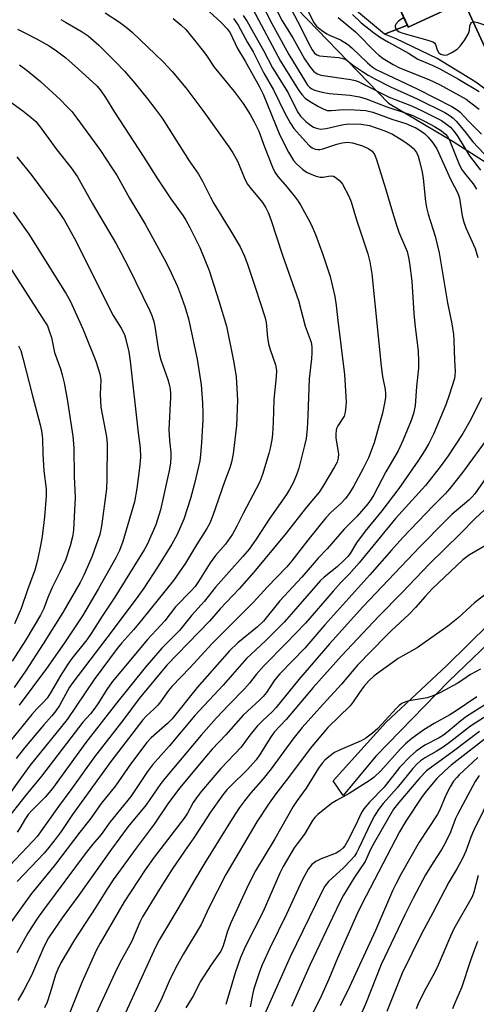
# Model space of a CAD drawing. Units: inches. Extents: x 1249769 to 1255769, y 561452 to 565452.
# Drawn here: x 1251770 to 1251896, y 564251 to 564522 of the extents above; entities that cross this region are included whole.
import ezdxf

# ---------------------------------------------------------------- set-up
doc = ezdxf.new("R2010")
doc.units = ezdxf.units.IN
doc.header["$MEASUREMENT"] = 0
for name, color, linetype in [('BLDG-Footprint', 5, 'Continuous'), ('CULTRL-Pad', 6, 'Continuous'), ('NTRL-Trees', 3, 'Continuous'), ('TRANS-Non Street Sidewalk', 7, 'Continuous'), ('TRANS-Road', 130, 'Continuous'), ('Undefined', 1, 'Continuous')]:
    doc.layers.add(name, color=color, linetype=linetype)

msp = doc.modelspace()

# ---------------------------------------------------------------- linework, layer by layer
at = {"layer": 'BLDG-Footprint', "elevation": 461.88}
msp.add_lwpolyline([(1251912.91, 564536.87), (1251919.34, 564522.98), (1251898.49, 564513.34), (1251892.22, 564526.91), (1251876.94, 564519.84), (1251849.07, 564580.11), (1251888.8, 564598.48), (1251916.52, 564538.54)], close=True, dxfattribs=at)
at = {"layer": 'CULTRL-Pad'}
msp.add_lwpolyline([(1251876.68, 564520.4), (1251870.35, 564517.93), (1251862.67, 564524.32), (1251837.54, 564576.91), (1251847.84, 564582.28), (1251849.07, 564580.11)], close=True, dxfattribs=at)
at = {"layer": 'NTRL-Trees'}
msp.add_polyline3d([(1251840.7, 564530.79, 0), (1251871.45, 564498.94, 0), (1251889.3, 564488.37, 0), (1251917.58, 564470.39, 0), (1251930.76, 564440.73, 0), (1251934.66, 564418.02, 0), (1251944.65, 564408.8, 0), (1251960.67, 564402.7, 0), (1251978.48, 564405.34, 0), (1252006.54, 564428.4, 0), (1252034.22, 564466.84, 0), (1252046.91, 564493.75, 0), (1252053.83, 564524.12, 0)], dxfattribs=at)
at = {"layer": 'TRANS-Non Street Sidewalk'}
msp.add_polyline3d([(1251910.16, 564360.93, 0), (1251888.06, 564339.83, 0), (1251868.03, 564319.19, 0), (1251858.96, 564308.4, 0), (1251856.27, 564312.37, 0), (1251870.74, 564328.41, 0), (1251887.59, 564344.12, 0), (1251905.09, 564361.42, 0)], dxfattribs=at)
at = {"layer": 'TRANS-Road'}
msp.add_lwpolyline([(1251905.5, 564497.21), (1251895.53, 564504.71), (1251884.88, 564511.19), (1251873.64, 564516.6), (1251870.35, 564517.93), (1251876.68, 564520.4), (1251876.94, 564519.84), (1251892.22, 564526.91), (1251898.49, 564513.34)], dxfattribs=at)
at = {"layer": 'Undefined'}
for points, elevation in [([(1251845.98, 564531.33), (1251850.85, 564521.27), (1251851.3, 564520.55), (1251851.68, 564520.12), (1251853.01, 564519.02), (1251854.46, 564518.04), (1251855.45, 564517.55), (1251858.26, 564516.39), (1251860.24, 564515.15), (1251861.36, 564514.19), (1251865.66, 564510.06), (1251867, 564508.95), (1251868.09, 564508.24), (1251869.61, 564507.45), (1251879.6, 564502.81), (1251888.97, 564498.01), (1251890.43, 564497.14), (1251891.2, 564496.48), (1251893.52, 564494), (1251897.11, 564490.42)], 470), ([(1251817.56, 564528.4), (1251825.43, 564521.15), (1251827.04, 564519.38), (1251827.89, 564518.25), (1251829.89, 564513.95), (1251832.06, 564510.45), (1251836, 564503.41), (1251836.93, 564501.38), (1251841.58, 564490.1), (1251843.92, 564485.4), (1251845.34, 564483.19), (1251846.28, 564482.1), (1251847.76, 564480.81), (1251848.89, 564479.97), (1251849.92, 564479.46), (1251851.58, 564478.88), (1251852.7, 564478.6), (1251853.51, 564478.56), (1251854.94, 564478.85), (1251855.78, 564478.89), (1251856.31, 564478.8), (1251857.03, 564478.42), (1251858.11, 564477.51), (1251858.81, 564476.62), (1251860.58, 564473.37), (1251861.25, 564471.8), (1251862.63, 564466.79), (1251865.84, 564457.46), (1251866.36, 564455.3), (1251866.86, 564451.94), (1251869.43, 564426.58), (1251869.81, 564423.71), (1251870.53, 564420.07), (1251870.67, 564419), (1251870.67, 564417.97), (1251870.5, 564416.79), (1251869.8, 564413.57), (1251869.14, 564411.04), (1251867.53, 564405.43), (1251865.94, 564401.33), (1251864.5, 564398.39), (1251861.86, 564393.45), (1251860.84, 564391.75), (1251859.65, 564390.15), (1251858.32, 564388.76), (1251855.61, 564386.28), (1251854.25, 564384.81), (1251849.26, 564378.67), (1251844.91, 564372.92), (1251843.52, 564371.28), (1251838.07, 564365.68), (1251834.27, 564361.61), (1251822.8, 564350.07), (1251816.83, 564343.57), (1251811.79, 564338.33), (1251810.94, 564337.25), (1251808.7, 564334.1), (1251808, 564333.26), (1251806.88, 564332.11), (1251804.82, 564330.26), (1251803.86, 564329.22), (1251795.03, 564317.75), (1251784.49, 564303.15), (1251781.32, 564298.44), (1251779.95, 564296.57), (1251777.97, 564294.03), (1251776.67, 564292.51), (1251769.19, 564284.66)], 484), ([(1251835.55, 564528.6), (1251838.82, 564521.89), (1251844.03, 564512.34), (1251848.6, 564504.82), (1251849.22, 564503.9), (1251849.75, 564503.3), (1251850.37, 564502.85), (1251851.07, 564502.52), (1251853.23, 564501.92), (1251855.12, 564501.63), (1251860.87, 564501.11), (1251863.46, 564500.64), (1251865.31, 564500.1), (1251871.05, 564497.88), (1251876.87, 564496.03), (1251878.2, 564495.52), (1251881.55, 564493.88), (1251884.14, 564492.5), (1251886.09, 564491.3), (1251887.2, 564490.44), (1251887.81, 564489.68), (1251888.29, 564488.78), (1251890.88, 564482.3), (1251891.61, 564480.75), (1251892.39, 564479.62), (1251894.76, 564476.69), (1251895.7, 564475.27)], 476), ([(1251831.46, 564523.1), (1251832.54, 564521.42), (1251837.02, 564513.47), (1251839.53, 564508.62), (1251843.84, 564501.79), (1251846.45, 564496.51), (1251847.29, 564495.37), (1251848.73, 564493.88), (1251849.61, 564493.12), (1251850.86, 564492.35), (1251851.67, 564492.02), (1251852.8, 564491.81), (1251854.36, 564491.95), (1251858.68, 564493.01), (1251860.42, 564493.26), (1251863.96, 564493.15), (1251866.29, 564492.75), (1251870.44, 564491.3), (1251872.57, 564490.36), (1251875.75, 564488.51), (1251877.3, 564487.39), (1251878.35, 564486.47), (1251879.19, 564485.36), (1251879.68, 564484.36), (1251880.07, 564482.99), (1251880.77, 564479.9), (1251881.05, 564478.19), (1251881.69, 564471.88), (1251881.93, 564470.22), (1251882.39, 564468.39), (1251884.37, 564462.32), (1251885.41, 564457.7), (1251887.74, 564443.95), (1251888.94, 564438.2), (1251889.36, 564435.26), (1251889.5, 564433.64), (1251889.65, 564428.18), (1251889.85, 564425.08), (1251889.8, 564423.97), (1251889.65, 564423.13), (1251888.21, 564418.58), (1251887.25, 564415.87), (1251883.89, 564407.81), (1251882.6, 564405.22), (1251881.6, 564403.47), (1251879.57, 564400.35), (1251874.33, 564392.82), (1251869.62, 564386.73), (1251865.06, 564381.09), (1251862.7, 564377.87), (1251860.91, 564375.01), (1251860.28, 564374.16), (1251859.28, 564373.12), (1251857.33, 564371.33), (1251853.8, 564368.45), (1251852.78, 564367.5), (1251845.37, 564358.98), (1251842.72, 564356.04), (1251837.64, 564350.96), (1251832.36, 564346.04), (1251825.97, 564338.72), (1251818.16, 564330.36), (1251811.13, 564321.9), (1251806.52, 564316.77), (1251805.16, 564314.95), (1251800.51, 564308.09), (1251794.88, 564301.12), (1251792.34, 564297.62), (1251790.04, 564294.92), (1251788.24, 564292.64), (1251776.75, 564277.23), (1251775.02, 564274.83), (1251773.25, 564272.19), (1251772.19, 564270.49), (1251769.15, 564265.06)], 480), ([(1251793.5, 564523.77), (1251797.44, 564521.24), (1251799.23, 564519.88), (1251800.94, 564518.44), (1251809.46, 564510.31), (1251811.91, 564507.64), (1251815.68, 564503.16), (1251820.62, 564496.53), (1251827.48, 564486.94), (1251828.58, 564485.27), (1251829.99, 564482.78), (1251831.72, 564478.49), (1251832.61, 564476.72), (1251833.65, 564475.33), (1251836.78, 564471.56), (1251837.73, 564470.13), (1251838.37, 564468.83), (1251839.11, 564466.93), (1251842.31, 564457.05), (1251846.72, 564444.57), (1251848.54, 564437.58), (1251850.17, 564433.14), (1251850.36, 564431.88), (1251850.36, 564430.21), (1251850.26, 564428.52), (1251849.64, 564423.09), (1251849.31, 564412.99), (1251849.06, 564409.29), (1251848.78, 564406.64), (1251848.38, 564404.66), (1251846.81, 564398.48), (1251846.33, 564397.08), (1251845.28, 564394.6), (1251844.24, 564392.56), (1251843.41, 564391.17), (1251838.78, 564384.68), (1251835.03, 564378.88), (1251833.09, 564376.21), (1251831.39, 564374.18), (1251823.83, 564365.73), (1251820.84, 564361.86), (1251817.28, 564357.89), (1251813.96, 564353.74), (1251809.06, 564348.93), (1251804.47, 564343.61), (1251796.61, 564333.78), (1251788.15, 564322.91), (1251779, 564310.25), (1251776.98, 564307.94), (1251773.24, 564304.19), (1251772.29, 564303.14), (1251771.51, 564302.06), (1251769.95, 564299.34), (1251769.25, 564298.31)], 488), ([(1251834.1, 564524.77), (1251841.72, 564510.47), (1251846.61, 564502.72), (1251847.62, 564501.36), (1251848.57, 564500.31), (1251849.72, 564499.46), (1251852.25, 564498), (1251853.54, 564497.33), (1251854.59, 564496.95), (1251855.76, 564496.87), (1251858.99, 564497.17), (1251862.11, 564497.13), (1251865.21, 564496.9), (1251867.2, 564496.43), (1251872.37, 564494.55), (1251876.23, 564493.34), (1251877.76, 564492.73), (1251879, 564492.14), (1251879.96, 564491.57), (1251881.36, 564490.54), (1251882.45, 564489.6), (1251883.68, 564488.05), (1251884.76, 564486.38), (1251888.54, 564478), (1251890.6, 564474.16), (1251891.02, 564472.76), (1251891.77, 564467.94), (1251892.2, 564466.22), (1251892.8, 564464.65), (1251895.33, 564458.97), (1251896.1, 564456.42)], 478), ([(1251840.74, 564524.45), (1251842.21, 564521.63), (1251845.14, 564516.87), (1251848.32, 564511.17), (1251849.74, 564509.08), (1251850.8, 564507.78), (1251851.84, 564507), (1251852.83, 564506.64), (1251861.16, 564505.41), (1251862.3, 564505.17), (1251863.1, 564504.89), (1251864.43, 564504.28), (1251871.71, 564500.54), (1251877.79, 564498.2), (1251880.74, 564496.86), (1251886.06, 564494.12), (1251887.47, 564493.18), (1251888.55, 564492.28), (1251889.5, 564491.19), (1251890.37, 564490.02), (1251893.81, 564484.41), (1251896.85, 564480.49)], 474), ([(1251844.72, 564524.82), (1251847.33, 564519.75), (1251849.44, 564515.41), (1251850.43, 564513.61), (1251851.12, 564512.67), (1251851.74, 564512.2), (1251852.51, 564511.97), (1251857.74, 564511.49), (1251858.61, 564511.35), (1251859.42, 564511.08), (1251860.12, 564510.64), (1251861.89, 564509.28), (1251864.37, 564507.62), (1251865.88, 564506.66), (1251867.91, 564505.54), (1251872.01, 564503.4), (1251879.39, 564500.1), (1251887, 564496.32), (1251888.5, 564495.47), (1251889.34, 564494.81), (1251890.14, 564494.01), (1251892.55, 564491.12), (1251894.73, 564488.33), (1251899.29, 564483.39)], 472), ([(1251861.56, 564523.32), (1251863.93, 564521.07), (1251867.35, 564518.41), (1251869.28, 564517.05), (1251871.52, 564515.71), (1251876.98, 564512.69), (1251879.53, 564511.08), (1251883.51, 564509.37), (1251885.62, 564508.34), (1251890.8, 564505.5), (1251896.49, 564502.18)], 466), ([(1251812.17, 564522.23), (1251814.42, 564520.4), (1251815.67, 564519.22), (1251817.74, 564516.77), (1251820.91, 564512.69), (1251821.74, 564511.54), (1251823.46, 564508.86), (1251829.02, 564502.13), (1251831.46, 564498.81), (1251833.38, 564495.81), (1251834.52, 564493.78), (1251835.8, 564491.2), (1251837.33, 564486.91), (1251839.56, 564481.27), (1251840.17, 564479.95), (1251841.01, 564478.73), (1251843.47, 564475.9), (1251845.82, 564473.02), (1251846.62, 564471.92), (1251847.38, 564470.72), (1251849.41, 564467.12), (1251850.2, 564465.52), (1251851.35, 564462.78), (1251853.37, 564457.32), (1251855.42, 564451.24), (1251856.74, 564445.7), (1251857.11, 564443.25), (1251857.54, 564439.07), (1251859.4, 564424.26), (1251859.8, 564416.64), (1251859.78, 564415.5), (1251859.55, 564413.86), (1251859.24, 564412.82), (1251857.5, 564410.11), (1251857.18, 564409.4), (1251857.04, 564408.9), (1251856.96, 564407.8), (1251857.02, 564406.68), (1251857.68, 564402.38), (1251857.62, 564401.25), (1251857.31, 564400.15), (1251856.63, 564398.85), (1251853.38, 564393.37), (1251852.37, 564391.87), (1251848.94, 564387.74), (1251843.28, 564380.57), (1251834.38, 564369.81), (1251830.32, 564365.22), (1251825.17, 564359.75), (1251822.23, 564356.35), (1251810.43, 564344.24), (1251802.83, 564335.03), (1251798.6, 564329.37), (1251790.57, 564318.99), (1251784.05, 564309.93), (1251780.63, 564305.37), (1251774.72, 564297.07), (1251773.56, 564295.75), (1251765.68, 564287.45)], 486), ([(1251781.23, 564521.92), (1251782.52, 564521.22), (1251787.15, 564518.54), (1251788.8, 564517.44), (1251791.75, 564514.88), (1251796.37, 564510.25), (1251798.74, 564507.7), (1251801.64, 564504.4), (1251805.13, 564500.14), (1251807.27, 564497.35), (1251809.12, 564494.77), (1251816.61, 564483.08), (1251819.15, 564479.4), (1251820.28, 564477.47), (1251822.44, 564473.04), (1251823.39, 564471.28), (1251828.06, 564463.69), (1251830.6, 564459.34), (1251831.83, 564456.81), (1251832.73, 564454.38), (1251834.89, 564448.02), (1251837.44, 564440.09), (1251837.76, 564438.53), (1251838.2, 564434.41), (1251838.47, 564432.73), (1251838.92, 564431.14), (1251840.38, 564426.93), (1251840.61, 564425.36), (1251840.55, 564423.64), (1251839.93, 564417.39), (1251839.73, 564411.08), (1251839.52, 564407.79), (1251839.36, 564406.3), (1251838.92, 564403.94), (1251838.54, 564402.49), (1251836.82, 564396.76), (1251835.95, 564394.55), (1251831.5, 564386.01), (1251829.74, 564382.47), (1251828.54, 564380.3), (1251826.57, 564377.58), (1251823.89, 564374.38), (1251822.37, 564372.4), (1251819.14, 564367.25), (1251818.21, 564365.9), (1251817.06, 564364.59), (1251812.87, 564360.25), (1251809.92, 564356.41), (1251805.1, 564351.34), (1251795.41, 564339.62), (1251793.92, 564337.56), (1251791.48, 564333.58), (1251790.66, 564332.39), (1251789.39, 564330.83), (1251787.33, 564328.51), (1251775.95, 564313.65), (1251771.57, 564308.42), (1251765.84, 564301.07)], 490), ([(1251828.79, 564522.27), (1251830.07, 564520.39), (1251832.63, 564515.6), (1251834.25, 564513.06), (1251837.12, 564507.2), (1251839.8, 564502.64), (1251842.85, 564496.38), (1251844.39, 564493.54), (1251845.44, 564491.95), (1251848.6, 564488.34), (1251849.63, 564487.32), (1251850.51, 564486.61), (1251851.26, 564486.3), (1251852.07, 564486.18), (1251852.62, 564486.21), (1251853.44, 564486.39), (1251857.25, 564487.64), (1251858.71, 564488.01), (1251860.19, 564488.19), (1251861.58, 564488.05), (1251864.29, 564487.16), (1251866.11, 564486.38), (1251866.96, 564485.69), (1251867.61, 564484.78), (1251868.14, 564483.4), (1251870.67, 564475.45), (1251872.55, 564468.91), (1251873.75, 564465.07), (1251874.36, 564463.44), (1251876.6, 564458.13), (1251877.03, 564456.45), (1251877.29, 564454.85), (1251877.89, 564449.9), (1251878.49, 564441), (1251878.85, 564437.28), (1251879.65, 564430.77), (1251879.79, 564427.72), (1251879.72, 564425.98), (1251879.22, 564420.94), (1251878.86, 564415.66), (1251878.39, 564413.48), (1251877.73, 564411.59), (1251875.57, 564406.22), (1251874.15, 564403.22), (1251870.79, 564397.48), (1251867.47, 564391.11), (1251866.75, 564389.91), (1251865.82, 564388.63), (1251862.87, 564385.28), (1251859.24, 564381.65), (1251854.57, 564376.24), (1251852.14, 564373.71), (1251847.58, 564368.44), (1251841.59, 564361.94), (1251837.06, 564356.31), (1251835.45, 564354.79), (1251830, 564350.37), (1251827.69, 564348.15), (1251818.8, 564338.09), (1251811.92, 564329.42), (1251810.66, 564328.2), (1251806.14, 564324.24), (1251804.92, 564322.99), (1251800.45, 564316.98), (1251796.32, 564311.06), (1251792.4, 564306.12), (1251789.34, 564301.83), (1251786.51, 564298.28), (1251779.82, 564289.47), (1251776.99, 564286.11), (1251773.2, 564281.35), (1251770.31, 564277.47), (1251767.57, 564273.54)], 482), ([(1251857.59, 564522.5), (1251862.36, 564518.55), (1251867.97, 564512.92), (1251868.85, 564512.14), (1251870, 564511.27), (1251872.73, 564509.61), (1251874.5, 564508.68), (1251882.64, 564505.43), (1251885.53, 564504.09), (1251892.83, 564500), (1251894.2, 564499.05), (1251896.44, 564497.31)], 468), ([(1251875.71, 564522.5), (1251874.27, 564521.47), (1251873.51, 564520.66), (1251873.34, 564520.19), (1251873.35, 564519.72), (1251873.74, 564519.06), (1251874.39, 564518.59), (1251875.44, 564518.16), (1251882.36, 564516.24), (1251883.71, 564515.77), (1251884.15, 564515.5), (1251884.45, 564515.12), (1251884.9, 564513.59), (1251885.35, 564512.82), (1251885.9, 564512.39), (1251886.84, 564512.1), (1251887.61, 564512.21), (1251888.9, 564512.85), (1251890.4, 564513.81), (1251891.25, 564514.62), (1251892.47, 564516.33), (1251893.53, 564518.13), (1251893.78, 564518.93), (1251893.92, 564520.23), (1251894.12, 564520.89), (1251894.36, 564521.15), (1251894.81, 564521.31)], 464), ([(1251894.81, 564521.31), (1251895.18, 564521.31), (1251895.97, 564521.15), (1251900.97, 564519.47), (1251902.39, 564519.14), (1251907.42, 564518.84), (1251910.27, 564518.79)], 464), ([(1251769.34, 564519.28), (1251771.38, 564518.32), (1251774.77, 564516.55), (1251778.01, 564514.7), (1251780.06, 564513.36), (1251782.59, 564511.38), (1251786.07, 564508.37), (1251791.19, 564503.67), (1251792.16, 564502.53), (1251793.57, 564500.49), (1251796.07, 564496.48), (1251804.11, 564484.06), (1251807.9, 564478.07), (1251811.58, 564472.6), (1251814.94, 564467.9), (1251815.7, 564466.69), (1251816.8, 564464.72), (1251819.55, 564459.24), (1251822.14, 564452.84), (1251824.77, 564444.5), (1251826.84, 564437.59), (1251828.94, 564427.53), (1251829.5, 564423.61), (1251829.86, 564417.19), (1251829.66, 564410.17), (1251828.71, 564402.39), (1251828.26, 564400.14), (1251827.76, 564398.51), (1251826.37, 564394.73), (1251823.12, 564385.41), (1251822.27, 564383.29), (1251821.46, 564381.82), (1251818.58, 564377.32), (1251815.58, 564372.33), (1251812.27, 564367.52), (1251803.48, 564356.58), (1251801.33, 564354.03), (1251798.02, 564350.34), (1251796.8, 564348.84), (1251790.42, 564340.27), (1251782.98, 564329.31), (1251772.84, 564316.7), (1251770.13, 564313.08), (1251766.45, 564307.94)], 492), ([(1251769.84, 564509.48), (1251771.98, 564507.92), (1251775.63, 564504.91), (1251781.13, 564499.83), (1251782.95, 564498.05), (1251784.26, 564496.62), (1251785.66, 564494.8), (1251792.14, 564485.86), (1251795.3, 564481.15), (1251796.75, 564478.89), (1251800.19, 564472.74), (1251804.51, 564465.6), (1251810.27, 564455.11), (1251811.67, 564452.19), (1251813.37, 564448.44), (1251814.23, 564446.25), (1251815.42, 564442.97), (1251816.45, 564439.54), (1251818.82, 564428.46), (1251819.86, 564421.41), (1251820.25, 564416.41), (1251820.37, 564413.52), (1251820.36, 564411.81), (1251820.03, 564405.5), (1251819.75, 564402.13), (1251819.5, 564400.45), (1251818.04, 564394.22), (1251816.95, 564390.11), (1251815.12, 564384.4), (1251813.25, 564380.17), (1251811.81, 564377.55), (1251808.09, 564371.49), (1251804.09, 564365.42), (1251802.45, 564363.1), (1251795.42, 564353.68), (1251784.52, 564339.49), (1251783.63, 564338.15), (1251780.85, 564333.11), (1251779.9, 564331.64), (1251778.77, 564330.26), (1251776.57, 564327.84), (1251771.22, 564321.45), (1251768.97, 564318.58)], 494), ([(1251761.73, 564503.31), (1251770.78, 564496.78), (1251773.07, 564494.98), (1251774.34, 564493.85), (1251775.75, 564492.17), (1251780.16, 564486.1), (1251784.13, 564481.15), (1251785.83, 564478.66), (1251789.87, 564471.37), (1251796.46, 564460.22), (1251797.75, 564457.86), (1251799.95, 564453.64), (1251805.72, 564441.77), (1251806.28, 564440.48), (1251806.82, 564438.87), (1251807.12, 564437.46), (1251808.08, 564431.38), (1251808.42, 564429.65), (1251808.83, 564428.25), (1251810.73, 564422.85), (1251811.19, 564421.23), (1251811.38, 564420.16), (1251811.48, 564419.08), (1251811.48, 564417.9), (1251811.04, 564409.12), (1251811.16, 564406.08), (1251811.52, 564402.82), (1251811.55, 564401.69), (1251811.41, 564399.94), (1251811.18, 564398.2), (1251808.72, 564386.96), (1251807.41, 564382.9), (1251805.04, 564377.43), (1251804.22, 564375.99), (1251796.11, 564362.92), (1251792.66, 564357.71), (1251789.62, 564352.92), (1251788.4, 564351.18), (1251784.3, 564346.05), (1251783.18, 564344.53), (1251781.25, 564341.52), (1251778.43, 564336.59), (1251777.47, 564335.17), (1251776.42, 564333.92), (1251774.68, 564332.2), (1251773.29, 564330.68), (1251766.1, 564321.88)], 496), ([(1251769.11, 564484.2), (1251773.23, 564478.98), (1251780.35, 564469.48), (1251782.14, 564466.8), (1251785.49, 564460.88), (1251794.88, 564442.03), (1251795.71, 564440.52), (1251797.88, 564437.04), (1251798.74, 564435.21), (1251799.19, 564433.84), (1251799.97, 564430.44), (1251800.33, 564427.89), (1251802.54, 564408.17), (1251803.09, 564403.97), (1251803.17, 564401.48), (1251802.9, 564398.53), (1251802.21, 564392.9), (1251801.5, 564389.18), (1251798.31, 564378.29), (1251797.39, 564375.83), (1251796.41, 564373.75), (1251791.53, 564365.12), (1251787.24, 564357.86), (1251785.97, 564355.85), (1251782.29, 564350.42), (1251777.35, 564343.29), (1251769.8, 564333.26)], 498), ([(1251768.17, 564468.95), (1251772.43, 564462.9), (1251773.58, 564461.17), (1251777.46, 564454.77), (1251782.72, 564446.46), (1251783.78, 564444.54), (1251784.76, 564442.54), (1251787.3, 564436.77), (1251790.92, 564427.87), (1251792.02, 564424.45), (1251792.23, 564422.78), (1251792.07, 564418.71), (1251792.29, 564415.22), (1251793.79, 564407.11), (1251794.03, 564405.12), (1251793.94, 564395.34), (1251793.79, 564392.77), (1251792.44, 564382.52), (1251791.96, 564380.24), (1251789.84, 564374.26), (1251787.56, 564369.05), (1251786.58, 564367.03), (1251781.83, 564358.77), (1251776.42, 564350.07), (1251771.52, 564342.59), (1251768.43, 564338.08)], 500), ([(1251767.01, 564454.03), (1251776.05, 564440.07), (1251777.55, 564437.61), (1251778.08, 564436.3), (1251778.66, 564434.4), (1251779.53, 564430.29), (1251781.12, 564425.77), (1251781.61, 564424.14), (1251782.15, 564421.91), (1251783.01, 564417.5), (1251784.6, 564407.23), (1251784.86, 564404.05), (1251784.96, 564396.13), (1251785.23, 564390.37), (1251784.87, 564383.34), (1251784.71, 564381.4), (1251784.42, 564379.55), (1251783.84, 564377.1), (1251782.54, 564373.18), (1251780.99, 564369.8), (1251778.85, 564365.58), (1251777.7, 564362.89), (1251776.58, 564359.8), (1251775.68, 564358.02), (1251771.6, 564351.23), (1251767.83, 564345.3)], 502), ([(1251769.63, 564432.13), (1251770.2, 564430.86), (1251770.82, 564428.76), (1251773.44, 564418.34), (1251775.58, 564410.37), (1251775.94, 564408.74), (1251776.2, 564406.61), (1251776.29, 564402.38), (1251776.53, 564397.74), (1251777.18, 564392.78), (1251777.17, 564390.75), (1251776.75, 564385.08), (1251776.08, 564379.65), (1251775.75, 564377.66), (1251774.81, 564373.15), (1251774.07, 564370.39), (1251772.08, 564364.95), (1251770.35, 564359.8), (1251768.53, 564355.62)], 504), ([(1251897.14, 564417.81), (1251894.25, 564412.02), (1251891.99, 564407.99), (1251887.89, 564401.85), (1251885.69, 564398.84), (1251881.66, 564393.66), (1251873.43, 564384.6), (1251863.43, 564372.44), (1251860.67, 564369.33), (1251858.37, 564366.98), (1251856.22, 564364.64), (1251848.67, 564355.78), (1251843.33, 564350.25), (1251837.15, 564344.08), (1251835.07, 564341.69), (1251833.18, 564339.24), (1251831.87, 564337.68), (1251827.62, 564333.44), (1251824.03, 564329.64), (1251819.89, 564325), (1251809.89, 564313.08), (1251808.8, 564311.65), (1251804.75, 564305.78), (1251799.84, 564299.83), (1251795.17, 564293.58), (1251786.25, 564280.91), (1251781.61, 564274.65), (1251777.85, 564269.14), (1251776.55, 564266.74), (1251773.19, 564258.83), (1251771.05, 564254.77), (1251769.45, 564251.92)], 478), ([(1251899.12, 564407.15), (1251891.82, 564397.28), (1251888.4, 564392.89), (1251887.05, 564391.38), (1251883.77, 564388.07), (1251875.42, 564379.35), (1251872.31, 564375.93), (1251866.35, 564369.06), (1251853.97, 564355.36), (1251848.42, 564348.87), (1251841.55, 564341.86), (1251840.12, 564340.15), (1251837.87, 564336.74), (1251837.01, 564335.64), (1251836.05, 564334.67), (1251831.46, 564330.46), (1251826.66, 564325.06), (1251822.89, 564321.11), (1251821.34, 564319.32), (1251813.92, 564310.34), (1251810.76, 564306.05), (1251806.96, 564300.5), (1251801.99, 564293.89), (1251795.69, 564285.14), (1251793.88, 564282.44), (1251790.89, 564277.65), (1251784.99, 564268.63), (1251781.29, 564262.32), (1251780.39, 564260.58), (1251779.82, 564259.04), (1251778.32, 564254.02), (1251777.46, 564251.48), (1251776.71, 564249.91)], 476), ([(1251898.36, 564395.92), (1251895.22, 564391.42), (1251894.56, 564390.59), (1251893.62, 564389.66), (1251888.93, 564385.71), (1251886.8, 564383.64), (1251880.19, 564376.86), (1251864.46, 564360.31), (1251855.28, 564350.08), (1251846.78, 564340.33), (1251840.43, 564332.48), (1251839.44, 564331.42), (1251836.86, 564329.01), (1251835.29, 564327.41), (1251833.3, 564324.94), (1251830.9, 564321.71), (1251825.28, 564315.75), (1251819.97, 564309.52), (1251819.07, 564308.36), (1251817.74, 564306.4), (1251816.11, 564303.49), (1251815.22, 564302.12), (1251806.99, 564291.4), (1251804.49, 564287.86), (1251798.7, 564279.05), (1251792.04, 564267.73), (1251791, 564265.71), (1251787.07, 564256.92), (1251782.81, 564246.31)], 474), ([(1251900.37, 564389.29), (1251895.35, 564384.62), (1251891.19, 564380.38), (1251882.71, 564372.08), (1251875.27, 564364.26), (1251868.84, 564357.75), (1251858.51, 564346.79), (1251850.76, 564338.09), (1251843.33, 564329.29), (1251840.04, 564325.76), (1251839.03, 564324.37), (1251836.08, 564319.64), (1251835.06, 564318.21), (1251832.7, 564315.53), (1251827.96, 564310.96), (1251826.93, 564309.89), (1251825.83, 564308.5), (1251822.44, 564303.74), (1251817.91, 564296.75), (1251815.3, 564293.07), (1251811.93, 564288.04), (1251808.44, 564282.55), (1251803.74, 564274.93), (1251803.03, 564273.5), (1251800.67, 564268.08), (1251797.5, 564262.3), (1251796.09, 564259.43), (1251789.26, 564244.56)], 472), ([(1251898.99, 564377.63), (1251893.77, 564374.62), (1251891.95, 564373.22), (1251883.47, 564365.23), (1251881.55, 564363.18), (1251878.96, 564360.12), (1251877.22, 564358.24), (1251872.19, 564353.67), (1251870.73, 564352.24), (1251862.94, 564344.19), (1251858.58, 564339.03), (1251852.58, 564332.53), (1251847.71, 564327.05), (1251845.1, 564323.83), (1251839.18, 564315.66), (1251836.99, 564312.98), (1251833.56, 564309.13), (1251831.81, 564306.92), (1251830.49, 564305.09), (1251828.4, 564301.94), (1251820.94, 564289.87), (1251817.77, 564284.6), (1251813.79, 564277.64), (1251808.41, 564268.69), (1251807.35, 564266.6), (1251799.06, 564248.52)], 470), ([(1251898.88, 564364.25), (1251895.2, 564361.43), (1251890.54, 564357.18), (1251887.81, 564354.94), (1251879.38, 564349.03), (1251875.39, 564346.85), (1251874.13, 564346.08), (1251867.53, 564341.31), (1251866.07, 564339.96), (1251864.73, 564338.39), (1251863.46, 564336.74), (1251861.74, 564334.1), (1251860.91, 564333.01), (1251854.82, 564327.09), (1251849.91, 564321.32), (1251843.95, 564313.33), (1251840.49, 564308.86), (1251838.66, 564306.27), (1251835.26, 564301.1), (1251826.66, 564286.61), (1251821.98, 564277.41), (1251819.88, 564272.83), (1251815.04, 564264.8), (1251813.01, 564261.18), (1251811.13, 564257.26), (1251808.81, 564251.9), (1251804.28, 564243.22)], 468), ([(1251896.81, 564343.1), (1251894.09, 564341.65), (1251891.65, 564339.99), (1251890.38, 564339.22), (1251887.02, 564337.31), (1251885.43, 564336.52), (1251883.52, 564335.74), (1251882.13, 564335.27), (1251877.16, 564334.44), (1251876.17, 564334.16), (1251875.14, 564333.66), (1251874.43, 564333.15), (1251873.57, 564332.35), (1251868.52, 564326.84), (1251867.05, 564325.53), (1251865.2, 564324.18), (1251864, 564323.43), (1251858.16, 564320.96), (1251856.64, 564320.16), (1251855.04, 564319.03), (1251853.98, 564318.12), (1251853.21, 564317.27), (1251852.21, 564315.88), (1251848.77, 564310.34), (1251846.34, 564307.01), (1251845.24, 564305.37), (1251840.2, 564296.45), (1251834.84, 564287.65), (1251832.91, 564283.83), (1251828.06, 564273.29), (1251827.19, 564271.01), (1251825.97, 564267), (1251825.27, 564265.5), (1251822.61, 564261.77), (1251819.62, 564257.11), (1251817.75, 564253.28), (1251815.69, 564249.87)], 466), ([(1251895.85, 564335.56), (1251889.83, 564331.49), (1251888.34, 564330.59), (1251884.04, 564328.22), (1251881.23, 564326.48), (1251877.87, 564324.03), (1251876.13, 564322.57), (1251874.8, 564321.19), (1251869.37, 564315.12), (1251867.55, 564313.41), (1251866.45, 564312.61), (1251860.68, 564308.9), (1251857.19, 564307.02), (1251855.83, 564306.17), (1251852.03, 564303.11), (1251851.23, 564302.33), (1251850.59, 564301.52), (1251848.34, 564297.7), (1251846.34, 564295.1), (1251845.54, 564293.91), (1251842.49, 564288.8), (1251841.58, 564286.94), (1251836.94, 564276.46), (1251832.1, 564266.85), (1251830.76, 564263.75), (1251829.23, 564259.52), (1251826.7, 564250.81)], 464), ([(1251899.97, 564334.51), (1251892.98, 564330.12), (1251891.43, 564328.93), (1251887.89, 564325.94), (1251886.66, 564325.01), (1251885.41, 564324.27), (1251881.48, 564322.18), (1251879.07, 564320.52), (1251877.52, 564319.2), (1251874.52, 564316.09), (1251870.25, 564310.69), (1251866.26, 564306.55), (1251864.69, 564304.67), (1251863.98, 564303.53), (1251862.51, 564300.28), (1251860.18, 564295.82), (1251859.44, 564294.54), (1251858.92, 564293.85), (1251858.06, 564293.11), (1251857.08, 564292.52), (1251852.97, 564290.93), (1251851.47, 564290.16), (1251850.39, 564289.34), (1251849.38, 564288.08), (1251847.71, 564285.07), (1251843.44, 564275.69), (1251838.81, 564266.38), (1251836.72, 564261.76), (1251835.98, 564259.85), (1251834.43, 564255.11), (1251834.13, 564253.97), (1251833.35, 564250.18)], 462), ([(1251900.25, 564331.38), (1251894.04, 564327.48), (1251888.64, 564323.23), (1251886.51, 564321.67), (1251884.59, 564320.49), (1251881.69, 564318.85), (1251880.26, 564317.86), (1251879.39, 564317.07), (1251878.21, 564315.8), (1251873.9, 564310.47), (1251870, 564306.13), (1251868.73, 564304.49), (1251867.66, 564302.79), (1251866.61, 564300.86), (1251863.35, 564293.89), (1251862.69, 564292.59), (1251862.11, 564291.64), (1251861.15, 564290.53), (1251859.07, 564288.41), (1251854.99, 564284.68), (1251853.99, 564283.41), (1251853.16, 564281.85), (1251844.45, 564263.93), (1251836.58, 564246.39)], 460), ([(1251896.51, 564325.99), (1251889.04, 564320.25), (1251883.29, 564316.19), (1251881.95, 564315.12), (1251880.1, 564313.21), (1251874.35, 564306.44), (1251872.9, 564304.57), (1251867.59, 564295.5), (1251866.57, 564293.51), (1251865.1, 564290.18), (1251862.17, 564285.91), (1251859.14, 564280.94), (1251858.15, 564279.17), (1251856.03, 564274.82), (1251849.91, 564261.82), (1251844.8, 564250.32)], 458), ([(1251899.88, 564325.31), (1251888.76, 564316.68), (1251886.97, 564315.18), (1251884.84, 564313), (1251881.93, 564309.61), (1251880.74, 564308.05), (1251876.25, 564301.29), (1251874.48, 564298.36), (1251864.17, 564278.44), (1251862.81, 564275.57), (1251857.42, 564263.55), (1251855.04, 564257.77), (1251853.07, 564253.33), (1251846.08, 564239.25)], 456), ([(1251896.07, 564318.8), (1251890.96, 564314.09), (1251890.26, 564313.34), (1251889.41, 564312.26), (1251888.49, 564310.78), (1251887.23, 564308.41), (1251885.5, 564304.27), (1251884.89, 564303.05), (1251879.91, 564295.55), (1251874.98, 564286.83), (1251873.56, 564284.15), (1251872.62, 564282.14), (1251867.88, 564271.19), (1251860.71, 564255.67), (1251858.16, 564250.48)], 454), ([(1251896.45, 564313.91), (1251895.37, 564312.19), (1251890.56, 564303.29), (1251889.98, 564302.01), (1251888.57, 564298.25), (1251887.1, 564295.21), (1251886.14, 564293.56), (1251883.75, 564289.94), (1251881.68, 564286.53), (1251878.26, 564280.09), (1251876, 564275.53), (1251869.47, 564261.8), (1251865.14, 564250.96), (1251861.51, 564242.7)], 452), ([(1251900.22, 564309.49), (1251894.87, 564298.63), (1251894.14, 564296.89), (1251892.79, 564293.08), (1251891.88, 564290.99), (1251890.34, 564288.17), (1251888.1, 564284.5), (1251883.69, 564276.03), (1251880.55, 564270.27), (1251875.21, 564259.45), (1251871.06, 564248.94)], 450), ([(1251896.2, 564286.31), (1251894.99, 564281.77), (1251894.52, 564280.47), (1251889.52, 564271.69), (1251888.55, 564269.62), (1251884.88, 564261.01), (1251883.71, 564258.72), (1251881.27, 564254.43), (1251879.62, 564251.04), (1251879.13, 564249.64)], 448), ([(1251896.04, 564268.17), (1251895.17, 564265.98), (1251894.05, 564262.94), (1251891.59, 564255.41), (1251889.63, 564251), (1251889.13, 564249.66)], 446)]:
    msp.add_lwpolyline(points, dxfattribs=dict(at, elevation=elevation))

doc.saveas('drawing.dxf')
